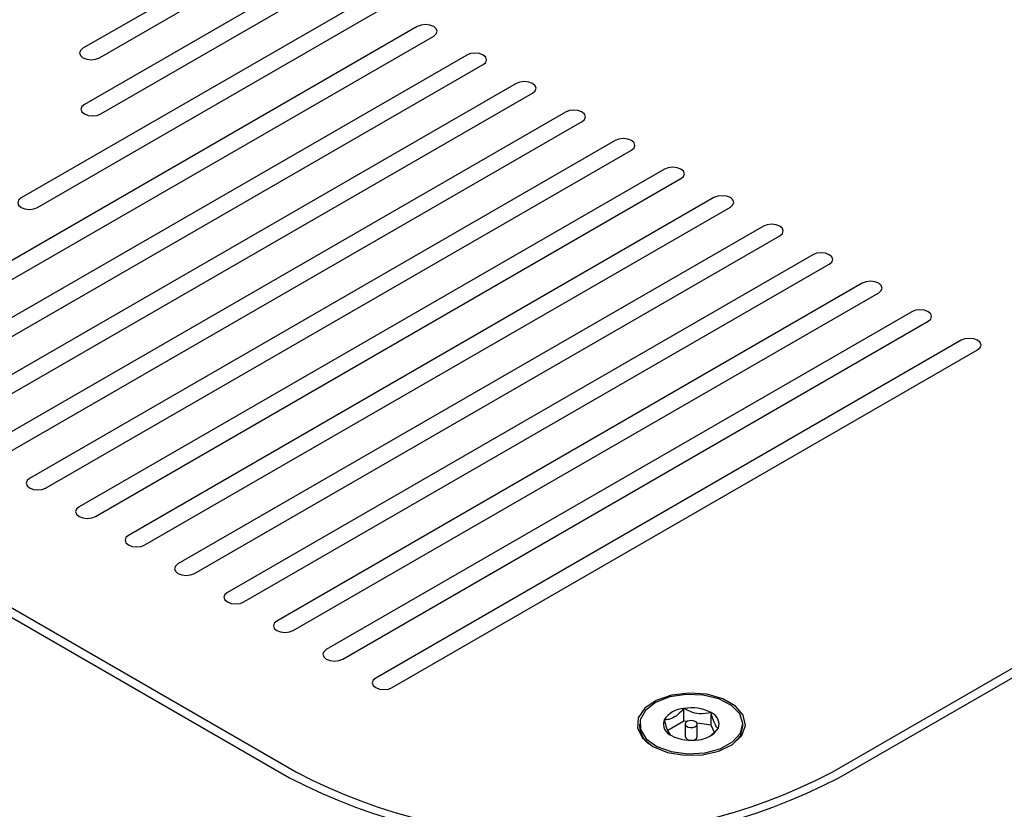
# Model space of a CAD drawing. Units: inches. Extents: x 0.2 to 10.8, y 0.2 to 8.2.
# Drawn here: x 8.5 to 8.7, y 6.5 to 6.6 of the extents above; entities that cross this region are included whole.
import ezdxf

# ---------------------------------------------------------------- set-up
doc = ezdxf.new("R2010")
doc.units = ezdxf.units.IN
doc.header["$MEASUREMENT"] = 0

msp = doc.modelspace()

# ---------------------------------------------------------------- linework, layer by layer
at = {"color": 7, "linetype": 'Continuous', "lineweight": 25}
for p, q in [((8.261233207354831, 6.683977804464251), (8.542971065483847, 6.521334000937071)), ((8.262780003438678, 6.684615623301614), (8.54407591982945, 6.522226947309377)), ((8.539656502447036, 6.656041339387818), (8.509739930828227, 6.638770870204552)), ((8.512391581257676, 6.637240104994885), (8.542308152876485, 6.654510574178151)), ((8.547611453735383, 6.651449043758816), (8.509961802040968, 6.629714362471328)), ((8.512613452470417, 6.628183597261661), (8.550263104164832, 6.649918278549147)), ((8.555566405023733, 6.646856748129813), (8.499794238546297, 6.614660161746)), ((8.502445888975746, 6.613129396536332), (8.558218055453182, 6.645325982920144)), ((8.56352135631208, 6.642264452500811), (8.469339297309142, 6.587894307139498)), ((8.471990947738592, 6.58636354192983), (8.566173006741531, 6.640733687291142)), ((8.57147630760043, 6.637672156871806), (8.477294248597492, 6.583302011510495)), ((8.47994589902694, 6.581771246300828), (8.57412795802988, 6.636141391662139)), ((8.579431258888778, 6.633079861242804), (8.48524919988584, 6.578709715881494)), ((8.48790085031529, 6.577178950671825), (8.582082909318228, 6.631549096033138)), ((8.587386210177126, 6.628487565613802), (8.493204151174188, 6.57411742025249)), ((8.495855801603637, 6.572586655042823), (8.590037860606577, 6.626956800404134)), ((8.595341161465475, 6.6238952699848), (8.501159102462536, 6.569525124623487)), ((8.503810752891987, 6.56799435941382), (8.597992811894926, 6.622364504775131)), ((8.603296112753824, 6.619302974355796), (8.509114053750887, 6.564932828994484)), ((8.511765704180336, 6.563402063784817), (8.605947763183273, 6.617772209146128)), ((8.611251064042172, 6.614710678726794), (8.517069005039234, 6.560340533365483)), ((8.519720655468685, 6.558809768155814), (8.613902714471623, 6.613179913517126)), ((8.619206015330521, 6.610118383097791), (8.525023956327583, 6.55574823773648)), ((8.527675606757033, 6.554217472526812), (8.621857665759972, 6.608587617888122)), ((8.62716096661887, 6.605526087468788), (8.53297890761593, 6.551155942107476)), ((8.535630558045382, 6.54962517689781), (8.62981261704832, 6.603995322259122)), ((8.63511591790722, 6.600933791839784), (8.54093385890428, 6.546563646478473)), ((8.630254558786561, 6.522226947309377), (8.764604847212006, 6.599785717932535)), ((8.543585509333731, 6.545032881268807), (8.637767568336669, 6.599403026630117)), ((8.631359413132165, 6.52133400093707), (8.766151643295851, 6.599147899095173)), ((8.643070869195567, 6.596341496210782), (8.54888881019263, 6.541971350849471)), ((8.551540460622078, 6.540440585639804), (8.645722519625016, 6.594810731001115)), ((8.651025820483916, 6.59174920058178), (8.556843761480977, 6.53737905522047)), ((8.559495411910428, 6.5358482900108), (8.653677470913365, 6.590218435372113)), ((8.606423819726915, 6.530442883456892), (8.606423819726915, 6.532484235486607)), ((8.610784355254857, 6.529776927096331), (8.610784355254857, 6.531818279126044)), ((8.599292544701678, 6.529971225778907), (8.599292544701678, 6.529562955372964)), ((8.606423819726915, 6.530442883456892), (8.603820113651805, 6.528930233484343)), ((8.606911889692197, 6.530368343690917), (8.606423819726915, 6.530442883456892)), ((8.606628482201678, 6.529971225778908), (8.606628482201678, 6.527929873749194)), ((8.610784355254857, 6.529776927096331), (8.608547686922838, 6.530118518970226)), ((8.608581607201677, 6.527929873749194), (8.608581607201677, 6.529971225778907)), ((8.615917544701679, 6.529562955372964), (8.615917544701679, 6.529971225778907)), ((8.61132176483856, 6.528633609329005), (8.610784355254857, 6.529776927096331))]:
    msp.add_line(p, q, dxfattribs=at)
at = {"color": 7, "linetype": 'Continuous', "lineweight": 25, "flags": 128}
for points in [[(8.566173006741531, 6.640733687291142), (8.566579455650263, 6.641084847815121), (8.566722181526806, 6.641499069895977), (8.566579455650263, 6.641913291976833), (8.566173006741531, 6.642264452500811), (8.56556471296249, 6.642499090461413), (8.564847181526806, 6.642581484356138), (8.564129650091122, 6.642499090461413), (8.56352135631208, 6.642264452500811)], [(8.509739930828227, 6.638770870204552), (8.509333481919493, 6.638419709680574), (8.509190756042951, 6.638005487599719), (8.509333481919493, 6.637591265518863), (8.509739930828227, 6.637240104994885), (8.510348224607267, 6.637005467034282), (8.511065756042951, 6.636923073139559), (8.511783287478636, 6.637005467034282), (8.512391581257676, 6.637240104994885)], [(8.57412795802988, 6.636141391662139), (8.574534406938612, 6.636492552186118), (8.574677132815154, 6.636906774266974), (8.574534406938612, 6.637320996347829), (8.57412795802988, 6.637672156871806), (8.573519664250838, 6.63790679483241), (8.572802132815154, 6.637989188727134), (8.57208460137947, 6.63790679483241), (8.57147630760043, 6.637672156871806)], [(8.582082909318228, 6.631549096033138), (8.582489358226962, 6.631900256557115), (8.582632084103503, 6.632314478637972), (8.582489358226962, 6.632728700718826), (8.582082909318228, 6.633079861242804), (8.581474615539188, 6.633314499203407), (8.580757084103503, 6.633396893098131), (8.580039552667818, 6.633314499203407), (8.579431258888778, 6.633079861242804)], [(8.509961802040968, 6.629714362471328), (8.509555353132233, 6.62936320194735), (8.509412627255692, 6.628948979866495), (8.509555353132233, 6.628534757785639), (8.509961802040968, 6.628183597261661), (8.510570095820007, 6.627948959301057), (8.511287627255692, 6.627866565406334), (8.512005158691377, 6.627948959301057), (8.512613452470417, 6.628183597261661)], [(8.590037860606577, 6.626956800404134), (8.590444309515311, 6.627307960928111), (8.590587035391852, 6.627722183008967), (8.590444309515311, 6.628136405089823), (8.590037860606577, 6.628487565613802), (8.589429566827537, 6.628722203574403), (8.588712035391852, 6.628804597469128), (8.587994503956168, 6.628722203574403), (8.587386210177126, 6.628487565613802)], [(8.597992811894926, 6.622364504775131), (8.598399260803658, 6.622715665299109), (8.5985419866802, 6.623129887379966), (8.598399260803658, 6.623544109460821), (8.597992811894926, 6.623895269984799), (8.597384518115884, 6.624129907945401), (8.596666986680201, 6.624212301840126), (8.595949455244515, 6.624129907945401), (8.595341161465475, 6.6238952699848)], [(8.605947763183273, 6.617772209146128), (8.606354212092008, 6.618123369670106), (8.606496937968549, 6.618537591750963), (8.606354212092008, 6.618951813831817), (8.605947763183273, 6.619302974355795), (8.605339469404234, 6.619537612316399), (8.604621937968549, 6.619620006211123), (8.603904406532864, 6.619537612316399), (8.603296112753824, 6.619302974355796)], [(8.499794238546297, 6.614660161746), (8.499387789637563, 6.614309001222022), (8.499245063761022, 6.613894779141166), (8.499387789637563, 6.613480557060311), (8.499794238546297, 6.613129396536332), (8.500402532325339, 6.61289475857573), (8.501120063761022, 6.612812364681006), (8.501837595196706, 6.61289475857573), (8.502445888975746, 6.613129396536332)], [(8.613902714471623, 6.613179913517126), (8.614309163380357, 6.613531074041104), (8.614451889256898, 6.613945296121959), (8.614309163380357, 6.614359518202815), (8.613902714471623, 6.614710678726794), (8.613294420692583, 6.614945316687397), (8.612576889256896, 6.61502771058212), (8.611859357821213, 6.614945316687397), (8.611251064042172, 6.614710678726794)], [(8.621857665759972, 6.608587617888122), (8.622264114668704, 6.6089387784121), (8.622406840545247, 6.609353000492956), (8.622264114668704, 6.609767222573812), (8.621857665759972, 6.610118383097791), (8.62124937198093, 6.610353021058394), (8.620531840545246, 6.610435414953117), (8.619814309109563, 6.610353021058394), (8.619206015330521, 6.610118383097791)], [(8.62981261704832, 6.603995322259122), (8.630219065957053, 6.604346482783098), (8.630361791833595, 6.604760704863955), (8.630219065957053, 6.605174926944811), (8.62981261704832, 6.605526087468788), (8.62920432326928, 6.60576072542939), (8.628486791833595, 6.605843119324114), (8.62776926039791, 6.60576072542939), (8.62716096661887, 6.605526087468788)], [(8.637767568336669, 6.599403026630117), (8.638174017245403, 6.599754187154096), (8.638316743121942, 6.600168409234952), (8.638174017245403, 6.600582631315808), (8.637767568336669, 6.600933791839784), (8.637159274557629, 6.601168429800388), (8.636441743121944, 6.601250823695111), (8.635724211686258, 6.601168429800388), (8.63511591790722, 6.600933791839784)], [(8.645722519625016, 6.594810731001115), (8.646128968533752, 6.595161891525093), (8.646271694410292, 6.595576113605948), (8.646128968533752, 6.595990335686804), (8.645722519625016, 6.596341496210782), (8.645114225845978, 6.596576134171385), (8.644396694410291, 6.59665852806611), (8.643679162974609, 6.596576134171386), (8.643070869195567, 6.596341496210782)], [(8.653677470913365, 6.590218435372113), (8.6540839198221, 6.590569595896089), (8.65422664569864, 6.590983817976945), (8.6540839198221, 6.591398040057801), (8.653677470913365, 6.59174920058178), (8.653069177134325, 6.591983838542382), (8.65235164569864, 6.592066232437106), (8.651634114262956, 6.591983838542382), (8.651025820483916, 6.59174920058178)], [(8.501159102462536, 6.569525124623487), (8.500752653553803, 6.569173964099509), (8.500609927677262, 6.568759742018653), (8.500752653553803, 6.568345519937798), (8.501159102462537, 6.56799435941382), (8.501767396241577, 6.567759721453217), (8.502484927677262, 6.567677327558493), (8.503202459112947, 6.567759721453217), (8.503810752891987, 6.56799435941382)], [(8.509114053750887, 6.564932828994484), (8.508707604842153, 6.564581668470506), (8.508564878965611, 6.564167446389651), (8.508707604842153, 6.563753224308794), (8.509114053750887, 6.563402063784817), (8.509722347529927, 6.563167425824214), (8.510439878965611, 6.563085031929491), (8.511157410401294, 6.563167425824214), (8.511765704180336, 6.563402063784817)], [(8.517069005039234, 6.560340533365483), (8.5166625561305, 6.559989372841503), (8.516519830253959, 6.559575150760648), (8.5166625561305, 6.559160928679791), (8.517069005039234, 6.558809768155814), (8.517677298818274, 6.55857513019521), (8.51839483025396, 6.558492736300487), (8.519112361689643, 6.55857513019521), (8.519720655468685, 6.558809768155814)], [(8.525023956327583, 6.55574823773648), (8.52461750741885, 6.555397077212501), (8.524474781542308, 6.554982855131645), (8.52461750741885, 6.554568633050789), (8.525023956327583, 6.554217472526812), (8.525632250106623, 6.553982834566209), (8.526349781542308, 6.553900440671485), (8.527067312977993, 6.553982834566209), (8.527675606757033, 6.554217472526812)], [(8.53297890761593, 6.551155942107476), (8.532572458707198, 6.550804781583499), (8.532429732830655, 6.550390559502643), (8.532572458707198, 6.549976337421787), (8.53297890761593, 6.549625176897809), (8.533587201394973, 6.549390538937207), (8.534304732830655, 6.549308145042483), (8.535022264266342, 6.549390538937207), (8.535630558045382, 6.54962517689781)], [(8.54093385890428, 6.546563646478473), (8.540527409995546, 6.546212485954495), (8.540384684119005, 6.545798263873639), (8.540527409995546, 6.545384041792785), (8.54093385890428, 6.545032881268807), (8.54154215268332, 6.544798243308204), (8.542259684119006, 6.544715849413481), (8.54297721555469, 6.544798243308204), (8.543585509333731, 6.545032881268807)], [(8.54888881019263, 6.541971350849471), (8.548482361283895, 6.541620190325493), (8.548339635407354, 6.541205968244637), (8.548482361283895, 6.540791746163781), (8.54888881019263, 6.540440585639803), (8.54949710397167, 6.540205947679201), (8.550214635407354, 6.540123553784476), (8.550932166843038, 6.5402059476792), (8.551540460622078, 6.540440585639804)], [(8.556843761480977, 6.53737905522047), (8.556437312572244, 6.537027894696491), (8.556294586695703, 6.536613672615635), (8.556437312572244, 6.536199450534778), (8.556843761480977, 6.5358482900108), (8.557452055260018, 6.535613652050197), (8.558169586695701, 6.535531258155474), (8.558887118131388, 6.535613652050197), (8.559495411910428, 6.5358482900108)], [(8.60143995745321, 6.526385526128974), (8.603775799442666, 6.525422749279451), (8.606526599572799, 6.524949980268958), (8.609394265966447, 6.525018450955551), (8.61206804247343, 6.525620741477905), (8.614258183921297, 6.526691584312422), (8.615727354500626, 6.528114937022144), (8.61631634678262, 6.52973655725538), (8.615961334314362, 6.531380717297828), (8.61470078820538, 6.532869246897117), (8.612671308185964, 6.534040840774248), (8.610092819906852, 6.534768538553481), (8.607244742582447, 6.534973482889042), (8.604435709583326, 6.534633464882135), (8.60197012322158, 6.53378533075973), (8.600115168037016, 6.532520989014147), (8.599071857206482, 6.530977450691804), (8.598953249647098, 6.529321982120391), (8.599772198328308, 6.52773397900686), (8.60143995745321, 6.526385526128974)], [(8.60978192664011, 6.525339995013668), (8.612268844969927, 6.525998973535605), (8.61425036817436, 6.527088407223949), (8.61551176746771, 6.528490239034262), (8.615916350663918, 6.530052558738234), (8.615420274895916, 6.531606064754052), (8.61407729767058, 6.532982410599773), (8.612032951408708, 6.534032447846807), (8.609508772749079, 6.53464238866643), (8.606778295616131, 6.53474613650663), (8.604137409574935, 6.534332448679108), (8.601872295605624, 6.533446154679003), (8.600228413953639, 6.532183298213496), (8.599383904703423, 6.53068072937586), (8.599430283536147, 6.529101274814413), (8.600362524585647, 6.527616092938649), (8.602079605068997, 6.526386126249776), (8.604395452672579, 6.525544660723438), (8.607059109374463, 6.525182882206092), (8.60978192664011, 6.525339995013668)], [(8.607860787410612, 6.529427143217202), (8.608201991928278, 6.529525057317248), (8.608452316642037, 6.529690896521056), (8.608573651883415, 6.52989941331318), (8.60854752546182, 6.53011886290223), (8.6083779148881, 6.530315836077587), (8.608090641834586, 6.530460345458871), (8.607729441019536, 6.530530390802761), (8.607349301992747, 6.530515308340614), (8.607008097475077, 6.530417394240566), (8.606757772761322, 6.530251555036759), (8.606636437519944, 6.530043038244635), (8.606662563941539, 6.529823588655586), (8.606832174515256, 6.529626615480228), (8.60711944756877, 6.529482106098945), (8.607480648383822, 6.529412060755054), (8.607860787410612, 6.529427143217202)], [(8.614317581165047, 6.526732507746519), (8.61551176746771, 6.528081968628318), (8.615917544701679, 6.529562955372964)]]:
    msp.add_lwpolyline(points, dxfattribs=at)
at = {"color": 7, "linetype": 'Continuous', "lineweight": 25}
for centre, radius, start, end in [((8.60667470737066, 6.528392604578657), 0.004099315564418102, 93.50882776932663, 146.8009501540505), ((8.60761142514501, 6.525651522965197), 0.006935154434425119, 62.77319481954553, 99.86017107928058), ((8.610085528273634, 6.529955681068856), 0.001989379469163244, 340.9167295211346, 69.43444323560657), ((8.60512456112973, 6.529986770488963), 0.001989379469169274, 160.9167295213215, 249.4344432355086), ((8.603052719780976, 6.529821036274784), 0.003769021408648069, 183.92635769514, 235.0298788473952), ((8.6085353820327, 6.531549846979154), 0.004099315564412565, 273.5088277692824, 326.8009501540761), ((8.607598664258349, 6.534290928592628), 0.006935154434434596, 242.7731948195866, 279.8601710792531), ((8.607452260647634, 6.528246605621977), 0.000882570114640668, 201.0310888068395, 275.2081742267318), ((8.607817584523389, 6.52815053060618), 0.0007952484526722316, 259.8699464042045, 343.8907905621767), ((8.587165239308005, 6.605086585655227), 0.09339383876857241, 242.5243123924644, 297.4756876075372), ((8.587165239308007, 6.606318245394338), 0.09578855258313722, 242.5243123924601, 297.4756876075403)]:
    msp.add_arc(centre, radius, start, end, dxfattribs=at)
for points, knots in [([(8.606423819726915, 6.532484235486607), (8.60596867549861, 6.532001358650138), (8.605189884959815, 6.531175115256815), (8.60405777741765, 6.530683557521137), (8.603494294219193, 6.530651425750854), (8.603244509173736, 6.530637182139468)], [0, 0, 0, 0, 0.4391177917787851, 0.7513679409442009, 0.9999999999999999, 0.9999999999999999, 0.9999999999999999, 0.9999999999999999]), ([(8.610784355254857, 6.531818279126044), (8.610160109040256, 6.531695160119144), (8.609091970600668, 6.531484493012414), (8.607539245543933, 6.531887782507302), (8.606766408645752, 6.532301042504879), (8.606423819726915, 6.532484235486607)], [0, 0, 0, 0, 0.4391177917787153, 0.7513679409442503, 1, 1, 1, 1]), ([(8.61196558022962, 6.529305269418346), (8.611905888148291, 6.529345109844768), (8.611721700227461, 6.529468042822546), (8.611384496789743, 6.529961763340703), (8.611038579350495, 6.530908923715827), (8.610851281527879, 6.531578884947828), (8.610784355254857, 6.531818279126044)], [0, 0, 0, 0, 0.160824929114558, 0.4962468832049466, 0.8199962062593532, 1, 1, 1, 1]), ([(8.603244509173736, 6.530637182139468), (8.603311435446681, 6.530397787961525), (8.603498733269243, 6.529727826729697), (8.603844650708448, 6.528780666354447), (8.604181854146265, 6.528286945836027), (8.604366042067149, 6.528164012858209), (8.604425734148501, 6.52812417243177)], [0, 0, 0, 0, 0.180003793533416, 0.5037531166591145, 0.8391750708221752, 0.9999999999999999, 0.9999999999999999, 0.9999999999999999, 0.9999999999999999]), ([(8.610366025103517, 6.527915378921336), (8.610649359113104, 6.528094511293644), (8.611209507860133, 6.528448654356271), (8.611715519171604, 6.529021955178361), (8.61196558022962, 6.529305269418346)], [0, 0, 0, 0, 0.5058192329955662, 0.9999999999999999, 0.9999999999999999, 0.9999999999999999, 0.9999999999999999])]:
    msp.add_open_spline(points, degree=3, knots=knots, dxfattribs=at)

doc.saveas('drawing.dxf')
